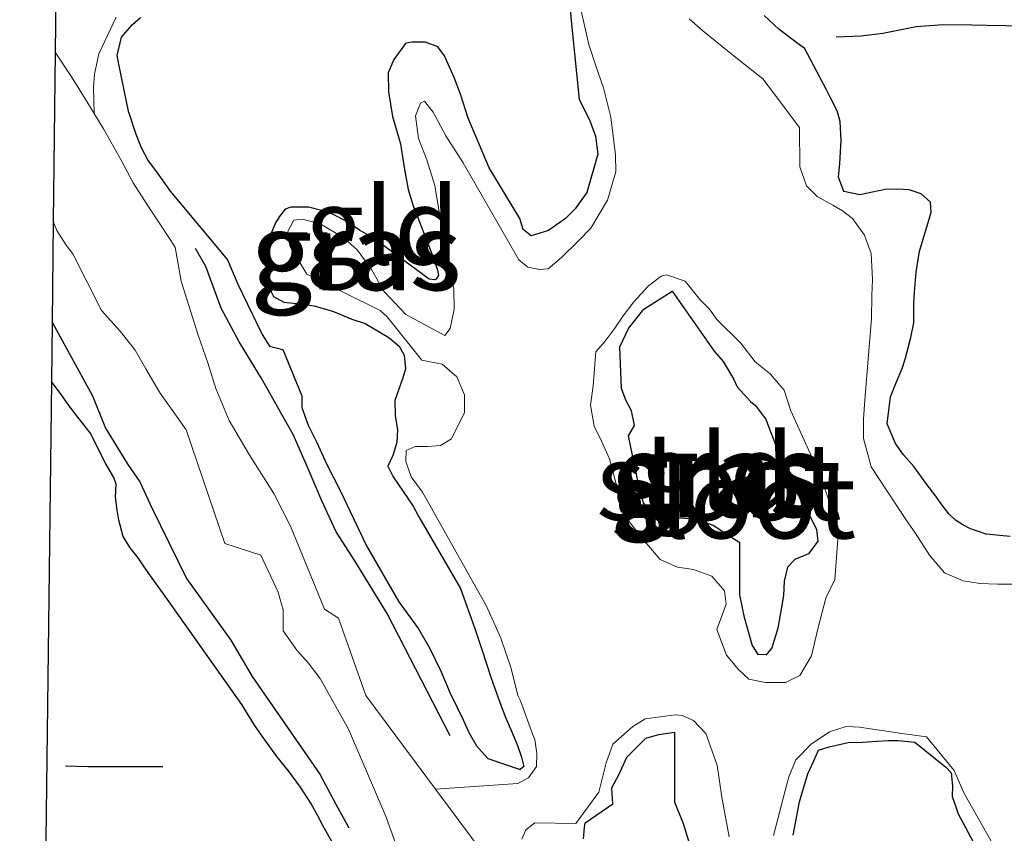
# Model space of a CAD drawing. Units: metres. Extents: x 50000 to 60009, y 387498 to 393753.
# Drawn here: x 58791 to 58823, y 389311 to 389337 of the extents above; entities that cross this region are included whole.
import ezdxf
from ezdxf.enums import TextEntityAlignment as Align

# ---------------------------------------------------------------- set-up
doc = ezdxf.new("R2010")
doc.units = ezdxf.units.M
for name, color, linetype, lineweight in [('B-ME-GW-INSTEEKWATERGANG-L-B1', 10, 'Continuous', 25), ('B-ME-IE-GRASLAND-GV-B6', 93, 'Continuous', 18), ('B-ME-IE-GRONDWERKLIJN-GROND_INGERICHT-GV-B6', 253, 'Continuous', 18), ('B-ME-KG-KADASTRAAL-OPNAMEDTMGRENS-L-B1', 10, 'Continuous', 25), ('B-ME-OG-BREUK-L-B1', 10, 'Continuous', 25), ('B-ME-OG-WATER-GV-B6', 153, 'Continuous', 18)]:
    doc.layers.add(name, color=color, linetype=linetype, lineweight=lineweight)
doc.styles.add('NLCS-ISO', font='NLCS-ISO.TTF')

msp = doc.modelspace()

# ---------------------------------------------------------------- linework, layer by layer
at = {"layer": 'B-ME-GW-INSTEEKWATERGANG-L-B1'}
for points in [[(58809.332, 389337.999, -1.07), (58809.413, 389337.056, -1.066), (58809.674, 389334.482, -0.941), (58810.009, 389333.821, -0.952), (58810.205, 389333.291, -0.952), (58810.28, 389332.708, -0.964), (58809.928, 389331.459, -0.976), (58809.55, 389330.928, -0.972), (58809.23, 389330.616, -0.972), (58808.682, 389330.228, -0.972), (58808.117, 389330.055, -0.972), (58807.854, 389330.262, -0.976), (58807.745, 389330.611, -0.972), (58806.75, 389332.265, -0.972), (58806.067, 389333.875, -0.96), (58805.82, 389334.656, -0.96), (58805.615, 389335.198, -0.952), (58805.388, 389335.709, -0.925), (58805.3, 389335.901, -0.933), (58805.077, 389336.193, -0.956), (58804.677, 389336.347, -0.976), (58804.247, 389336.348, -0.991), (58804.102, 389336.331, -1.003), (58804.028, 389336.304, -1.015), (58803.654, 389335.789, -1.015), (58803.469, 389335.354, -1.015), (58803.476, 389334.733, -1.015), (58803.607, 389333.934, -1.015), (58803.865, 389333.048, -1.015), (58803.984, 389332.276, -0.976), (58804.112, 389331.556, -0.96), (58804.273, 389331.062, -0.929), (58804.909, 389329.409, -0.89), (58805.067, 389328.938, -0.909), (58805.104, 389328.769, -0.909), (58805.028, 389328.649, -0.913), (58804.981, 389328.626, -0.913), (58804.797, 389328.64, -0.913), (58802.99, 389329.972, -0.921), (58802.536, 389330.24, -0.96), (58802.141, 389330.511, -0.987), (58801.636, 389330.763, -0.991), (58801.341, 389330.861, -0.995), (58800.873, 389330.98, -1.003), (58800.549, 389330.988, -1.007), (58800.299, 389330.987, -1.019), (58800.118, 389330.915, -1.019), (58799.952, 389330.71, -1.019), (58799.8, 389330.47, -1.015), (58799.651, 389330.105, -1.007), (58799.557, 389329.801, -1.003), (58799.481, 389329.349, -0.976), (58799.492, 389328.997, -0.956), (58799.551, 389328.66, -0.941), (58799.658, 389328.233, -0.964), (58799.742, 389328.076, -0.991), (58800.08, 389327.892, -1.007)], [(58795.036, 389334.047, -0.956), (58794.708, 389335.63, -0.909), (58794.661, 389335.919, -0.902), (58794.802, 389336.507, -0.874), (58795.151, 389336.921, -0.866), (58795.415, 389337.152, -0.878)], [(58823.687, 389320.285, -0.737), (58822.915, 389320.361, -0.745), (58822.6, 389320.463, -0.757), (58822.397, 389320.532, -0.769), (58822.153, 389320.656, -0.777), (58821.916, 389320.808, -0.777), (58821.696, 389321.018, -0.777), (58821.477, 389321.294, -0.777), (58821.243, 389321.633, -0.777), (58820.982, 389321.972, -0.773), (58820.563, 389322.556, -0.765), (58820.224, 389322.939, -0.78), (58819.959, 389323.298, -0.804), (58819.69, 389323.942, -0.812), (58819.799, 389324.816, -0.819), (58819.989, 389325.302, -0.835), (58820.174, 389325.737, -0.847), (58820.276, 389326.048, -0.847), (58820.456, 389326.745, -0.859), (58820.556, 389327.221, -0.866), (58820.56, 389327.854, -0.878), (58820.585, 389328.221, -0.882), (58820.632, 389328.877, -0.894), (58820.746, 389329.551, -0.898), (58821.118, 389330.816, -0.909), (58821.098, 389331.152, -0.929), (58820.801, 389331.418, -0.944), (58820.408, 389331.552, -0.96), (58820.018, 389331.565, -0.956), (58819.631, 389331.558, -0.968), (58819.219, 389331.473, -0.991), (58818.804, 389331.385, -0.991), (58818.278, 389331.497, -0.984), (58818.108, 389331.956, -0.976), (58818.153, 389332.405, -0.96), (58818.198, 389333.151, -0.937), (58818.158, 389333.764, -0.917), (58818.065, 389334.113, -0.894), (58817.852, 389334.538, -0.87), (58817.714, 389334.794, -0.862), (58817.001, 389336.147, -0.87), (58816.885, 389336.23, -0.882), (58816.184, 389336.763, -0.933), (58815.694, 389337.211, -0.933)], [(58795.036, 389334.047, -0.956), (58795.262, 389333.353, -0.96), (58795.432, 389332.928, -0.952), (58795.669, 389332.488, -0.929), (58795.93, 389332.129, -0.909), (58796.383, 389331.506, -0.917), (58798.242, 389329.271, -0.941), (58798.575, 389328.481, -0.956), (58799.375, 389326.842, -0.999), (58799.612, 389326.464, -1.019), (58800.045, 389326.357, -1.038), (58800.659, 389324.848, -0.999), (58800.665, 389324.473, -0.972), (58800.869, 389323.9, -0.956), (58801.147, 389323.334, -0.948), (58801.478, 389322.619, -0.933), (58801.916, 389321.754, -0.929)], [(58815.559, 389324.328, -0.951), (58815.745, 389324.094, -0.951), (58815.833, 389323.851, -0.936), (58816.211, 389322.881, -0.924), (58817.396, 389320.506, -0.944), (58817.442, 389320.13, -0.955), (58817.128, 389319.716, -0.971), (58816.688, 389319.535, -0.975), (58816.447, 389319.28, -0.983), (58816.347, 389318.824, -0.99), (58816.318, 389318.359, -0.99), (58816.242, 389317.923, -0.979), (58816.132, 389317.299, -0.971), (58815.941, 389316.664, -0.979), (58815.758, 389316.436, -0.994), (58815.5, 389316.447, -0.998), (58815.305, 389316.759, -0.998), (58815.054, 389317.649, -0.998), (58814.904, 389318.389, -0.998), (58814.899, 389318.909, -0.998), (58814.898, 389320.069, -0.998), (58814.58, 389320.284, -0.971), (58814.03, 389320.635, -0.947), (58813.509, 389320.841, -0.932), (58812.908, 389320.876, -0.912), (58812.122, 389321.159, -0.94), (58811.9, 389321.221, -0.94), (58811.773, 389321.375, -0.936), (58811.642, 389321.845, -0.94), (58811.358, 389323.185, -0.951), (58811.285, 389323.553, -0.963), (58811.481, 389323.887, -0.979), (58811.377, 389324.365, -0.99), (58811.198, 389324.707, -1.014), (58811.051, 389325.092, -1.022), (58811.001, 389326.44, -1.037), (58811.282, 389327.038, -1.037), (58811.775, 389327.669, -1.037), (58812.701, 389328.259, -1.037), (58814.067, 389326.3, -1.01), (58814.359, 389325.964, -1.006), (58814.692, 389325.401, -1.006), (58814.818, 389325.145, -0.979), (58815.245, 389324.663, -0.971), (58815.419, 389324.524, -0.955), (58815.559, 389324.328, -0.951)], [(58800.08, 389327.892, -1.007), (58800.607, 389327.838, -1.042), (58801.059, 389327.782, -1.05), (58801.694, 389327.59, -1.05), (58802.288, 389327.344, -1.046), (58802.724, 389327.198, -1.027), (58803.488, 389326.743, -1.03), (58803.82, 389326.469, -1.038), (58803.992, 389326.17, -1.054), (58804.03, 389325.732, -1.05), (58803.944, 389325.432, -1.05), (58803.685, 389324.697, -1.054), (58803.69, 389324.2, -1.054), (58803.77, 389323.754, -1.066), (58803.753, 389323.336, -1.07), (58803.615, 389322.912, -1.07), (58803.454, 389322.57, -1.066), (58803.63, 389322.224, -0.956), (58804.278, 389321.267, -0.948), (58804.469, 389320.92, -0.944), (58805.814, 389318.594, -0.933), (58806.286, 389317.295, -0.933), (58806.516, 389316.612, -0.929), (58806.82, 389315.671, -0.929), (58807.084, 389314.913, -0.929), (58807.296, 389314.375, -0.921), (58807.478, 389313.955, -0.917), (58807.672, 389313.483, -0.913), (58807.8, 389313.107, -0.902), (58807.878, 389312.805, -0.898), (58807.756, 389312.705, -0.905)], [(58798.706, 389314.817, -0.972), (58796.162, 389318.416, -1.011), (58795.904, 389318.775, -1.015), (58795.559, 389319.264, -1.03), (58795.337, 389319.583, -1.034), (58795.079, 389319.915, -1.05), (58794.849, 389320.281, -1.054), (58794.707, 389320.81, -1.042), (58794.657, 389321.139, -1.023), (58794.604, 389321.558, -0.921), (58794.625, 389321.983, -0.913), (58794.553, 389322.199, -0.898), (58794.293, 389322.644, -0.898), (58793.775, 389323.647, -0.894), (58793.544, 389323.951, -0.917), (58793.26, 389324.314, -0.937), (58793.037, 389324.606, -0.952), (58792.837, 389324.893, -0.98), (58792.517, 389325.323, -1.027)], [(58801.916, 389321.754, -0.929), (58802.765, 389319.977, -0.941), (58803.812, 389318.159, -0.905), (58804.454, 389317.279, -0.913), (58804.824, 389316.638, -0.937), (58805.186, 389315.883, -0.933), (58805.478, 389315.184, -0.937), (58805.707, 389314.72, -0.921), (58805.901, 389314.319, -0.944), (58806.087, 389313.914, -0.941), (58806.335, 389313.481, -0.941), (58806.705, 389313.066, -0.944), (58807.756, 389312.705, -0.905)], [(58801.646, 389310.348, -0.905), (58801.344, 389310.888, -0.894), (58801.18, 389311.198, -0.909), (58800.955, 389311.611, -0.913), (58800.614, 389312.128, -0.898), (58800.226, 389312.664, -0.898), (58799.849, 389313.13, -0.902), (58799.408, 389313.745, -0.921), (58799.124, 389314.151, -0.952), (58798.706, 389314.817, -0.972)], [(58809.813, 389310.456, -0.999), (58809.853, 389310.826, -1.007), (58809.867, 389310.971, -1.003), (58810.769, 389311.588, -1.027), (58810.741, 389312.112, -1.05), (58810.989, 389312.578, -1.054), (58811.074, 389312.776, -1.058), (58811.226, 389313.106, -1.062), (58811.844, 389313.723, -1.066), (58812.271, 389313.843, -1.07), (58812.772, 389313.926, -1.073), (58812.774, 389311.641, -1.058), (58813.047, 389310.981, -1.054), (58813.291, 389310.216, -1.054)], [(58816.633, 389310.576, -1.042), (58816.838, 389311.656, -1.054), (58816.969, 389312.099, -1.062), (58817.111, 389312.566, -1.062), (58817.304, 389312.994, -1.066), (58817.453, 389313.336, -1.066), (58817.802, 389313.444, -1.07), (58818.421, 389313.581, -1.07), (58818.894, 389313.591, -1.07), (58819.367, 389313.632, -1.066), (58819.727, 389313.65, -1.058), (58820.044, 389313.65, -1.046), (58820.59, 389313.596, -1.023), (58821.603, 389312.779, -1.011), (58821.773, 389312.601, -1.003), (58821.81, 389312.174, -0.991), (58821.806, 389311.835, -0.991), (58821.93, 389311.458, -0.991), (58821.998, 389311.266, -0.991), (58823.216, 389309.004, -0.976)]]:
    msp.add_polyline3d(points, dxfattribs=at)
at = {"layer": 'B-ME-IE-GRASLAND-GV-B6'}
for points in [[(58809.446, 389338.662, -1.205), (58809.986, 389336.272, -1.19), (58810.219, 389335.581, -1.174), (58810.472, 389334.863, -1.166), (58810.706, 389333.914, -1.158), (58810.854, 389332.682, -1.151), (58810.867, 389332.131, -1.158), (58810.593, 389331.216, -1.158), (58810.058, 389330.297, -1.158), (58809.631, 389329.869, -1.151), (58809.108, 389329.344, -1.147), (58808.674, 389328.982, -1.143), (58808.388, 389328.959, -1.147), (58808.01, 389329.034, -1.147), (58807.712, 389329.268, -1.147), (58805.908, 389332.421, -1.162), (58805.341, 389333.307, -1.158), (58804.925, 389334.074, -1.151), (58804.645, 389334.429, -1.143), (58804.515, 389334.364, -1.139), (58804.361, 389333.952, -1.139), (58804.453, 389333.213, -1.139), (58804.722, 389332.522, -1.143), (58804.985, 389331.686, -1.139), (58805.177, 389330.508, -1.143), (58805.434, 389329.227, -1.147), (58805.606, 389328.314, -1.147), (58805.614, 389327.669, -1.147), (58805.488, 389327.038, -1.147), (58805.314, 389326.818, -1.147), (58804.89, 389327.038, -1.147), (58804.041, 389327.498, -1.135), (58803.327, 389328.253, -1.143), (58802.93, 389328.958, -1.155), (58802.465, 389329.589, -1.158), (58802.029, 389329.985, -1.162), (58801.253, 389330.444, -1.158), (58800.673, 389330.596, -1.158), (58800.403, 389330.564, -1.158), (58800.183, 389330.145, -1.158), (58800.283, 389329.702, -1.158), (58800.826, 389328.809, -1.158), (58803.21, 389327.622, -1.158), (58803.434, 389327.42, -1.158), (58804.565, 389326.01, -1.158), (58805.223, 389325.877, -1.158), (58805.695, 389325.469, -1.158), (58805.953, 389324.887, -1.158), (58805.946, 389324.309, -1.158), (58805.525, 389323.455, -1.158), (58805.174, 389323.233, -1.158), (58804.748, 389323.207, -1.158), (58804.349, 389323.204, -1.158), (58804.055, 389323.071, -1.158), (58804.039, 389322.723, -1.158), (58804.216, 389322.221, -1.158), (58804.581, 389321.72, -1.158), (58806.659, 389318.021, -1.158), (58807.126, 389316.972, -1.17), (58807.461, 389315.987, -1.174), (58807.685, 389315.117, -1.178), (58807.772, 389314.936, -1.201), (58808.176, 389313.833, -1.24), (58808.233, 389313.684, -1.252), (58808.305, 389313.226, -1.268), (58808.292, 389312.8, -1.272), (58808.033, 389312.432, -1.272), (58807.68, 389312.253, -1.272), (58805.004, 389312.07, -1.283)], [(58795.036, 389334.047, -0.956), (58795.262, 389333.353, -0.96), (58795.432, 389332.928, -0.952), (58795.669, 389332.488, -0.929), (58795.93, 389332.129, -0.909), (58796.383, 389331.506, -0.917), (58798.242, 389329.271, -0.941), (58798.575, 389328.481, -0.956), (58799.375, 389326.842, -0.999), (58799.612, 389326.464, -1.019), (58800.045, 389326.357, -1.038), (58800.659, 389324.848, -0.999), (58800.665, 389324.473, -0.972), (58800.869, 389323.9, -0.956), (58801.147, 389323.334, -0.948), (58801.478, 389322.619, -0.933), (58801.916, 389321.754, -0.929), (58802.765, 389319.977, -0.941), (58803.812, 389318.159, -0.905), (58804.454, 389317.279, -0.913), (58804.824, 389316.638, -0.937), (58805.186, 389315.883, -0.933), (58805.478, 389315.184, -0.937), (58805.707, 389314.72, -0.921), (58805.901, 389314.319, -0.944), (58806.087, 389313.914, -0.941), (58806.335, 389313.481, -0.941), (58806.705, 389313.066, -0.944), (58807.756, 389312.705, -0.905), (58807.878, 389312.805, -0.898), (58807.8, 389313.107, -0.902), (58807.672, 389313.483, -0.913), (58807.478, 389313.955, -0.917), (58807.296, 389314.375, -0.921), (58807.084, 389314.913, -0.929), (58806.82, 389315.671, -0.929), (58806.516, 389316.612, -0.929), (58806.286, 389317.295, -0.933), (58805.814, 389318.594, -0.933), (58804.469, 389320.92, -0.944), (58804.278, 389321.267, -0.948), (58803.63, 389322.224, -0.956), (58803.454, 389322.57, -1.066), (58803.615, 389322.912, -1.07), (58803.753, 389323.336, -1.07), (58803.77, 389323.754, -1.066), (58803.69, 389324.2, -1.054), (58803.685, 389324.697, -1.054), (58803.944, 389325.432, -1.05), (58804.03, 389325.732, -1.05), (58803.992, 389326.17, -1.054), (58803.82, 389326.469, -1.038), (58803.488, 389326.743, -1.03), (58802.724, 389327.198, -1.027), (58802.288, 389327.344, -1.046), (58801.694, 389327.59, -1.05), (58801.059, 389327.782, -1.05), (58800.607, 389327.838, -1.042), (58800.08, 389327.892, -1.007), (58799.742, 389328.076, -0.991), (58799.658, 389328.233, -0.964), (58799.551, 389328.66, -0.941), (58799.492, 389328.997, -0.956), (58799.481, 389329.349, -0.976), (58799.557, 389329.801, -1.003), (58799.651, 389330.105, -1.007), (58799.8, 389330.47, -1.015), (58799.952, 389330.71, -1.019), (58800.118, 389330.915, -1.019), (58800.299, 389330.987, -1.019), (58800.549, 389330.988, -1.007), (58800.873, 389330.98, -1.003), (58801.341, 389330.861, -0.995), (58801.636, 389330.763, -0.991), (58802.141, 389330.511, -0.987), (58802.536, 389330.24, -0.96), (58802.99, 389329.972, -0.921), (58804.797, 389328.64, -0.913), (58804.981, 389328.626, -0.913), (58805.028, 389328.649, -0.913), (58805.104, 389328.769, -0.909), (58805.067, 389328.938, -0.909), (58804.909, 389329.409, -0.89), (58804.273, 389331.062, -0.929), (58804.112, 389331.556, -0.96), (58803.984, 389332.276, -0.976), (58803.865, 389333.048, -1.015), (58803.607, 389333.934, -1.015), (58803.476, 389334.733, -1.015), (58803.469, 389335.354, -1.015), (58803.654, 389335.789, -1.015), (58804.028, 389336.304, -1.015), (58804.102, 389336.331, -1.003), (58804.247, 389336.348, -0.991), (58804.677, 389336.347, -0.976), (58805.077, 389336.193, -0.956), (58805.3, 389335.901, -0.933), (58805.388, 389335.709, -0.925), (58805.615, 389335.198, -0.952), (58805.82, 389334.656, -0.96), (58806.067, 389333.875, -0.96), (58806.75, 389332.265, -0.972), (58807.745, 389330.611, -0.972), (58807.854, 389330.262, -0.976), (58808.117, 389330.055, -0.972), (58808.682, 389330.228, -0.972), (58809.23, 389330.616, -0.972), (58809.55, 389330.928, -0.972), (58809.928, 389331.459, -0.976), (58810.28, 389332.708, -0.964), (58810.205, 389333.291, -0.952), (58810.009, 389333.821, -0.952), (58809.674, 389334.482, -0.941), (58809.413, 389337.056, -1.066), (58809.332, 389337.999, -1.07)], [(58805.004, 389312.07, -1.283), (58802.738, 389315.113, -1.283), (58801.852, 389317.621, -1.283), (58801.395, 389317.916, -1.283), (58800.288, 389320.611, -1.283), (58799.755, 389321.676, -1.283), (58798.943, 389322.945, -1.283), (58798.3, 389324.055, -1.283), (58797.864, 389325.088, -1.283), (58797.605, 389325.927, -1.283), (58797.296, 389326.795, -1.283), (58796.736, 389328.579, -1.283), (58796.547, 389329.684, -1.283), (58796.083, 389330.373, -1.283), (58795.647, 389331.051, -1.283), (58795.175, 389331.776, -1.283), (58794.79, 389332.507, -1.283), (58794.213, 389333.53, -1.283), (58793.903, 389334.034, -1.283), (58793.886, 389334.871, -1.315), (58793.915, 389335.304, -1.315), (58794.06, 389335.963, -1.315), (58794.626, 389337.163, -1.319)], [(58795.415, 389337.152, -0.878), (58795.151, 389336.921, -0.866), (58794.802, 389336.507, -0.874), (58794.661, 389335.919, -0.902), (58794.708, 389335.63, -0.909), (58795.036, 389334.047, -0.956)], [(58823.859, 389318.728, -1.006), (58823.277, 389318.728, -1.014), (58822.699, 389318.755, -1.037), (58822.165, 389318.84, -1.061), (58821.551, 389319.098, -1.069), (58821.07, 389319.674, -1.096), (58820.606, 389320.399, -1.108), (58820.295, 389320.837, -1.119), (58819.172, 389322.547, -1.123), (58818.922, 389323.464, -1.123), (58818.922, 389324.097, -1.127), (58818.97, 389324.725, -1.127), (58819.141, 389326.845, -1.076), (58819.179, 389327.352, -1.072), (58819.188, 389328.114, -1.076), (58819.219, 389328.637, -1.088), (58819.171, 389329.478, -1.092), (58818.955, 389330.07, -1.096), (58818.568, 389330.615, -1.096), (58818.235, 389330.861, -1.092), (58817.921, 389331.045, -1.092), (58817.417, 389331.332, -1.092), (58817.073, 389331.673, -1.096), (58816.847, 389332.297, -1.096), (58816.843, 389333.575, -1.096), (58815.821, 389334.932, -1.096), (58815.652, 389335.153, -1.119), (58814.558, 389336.022, -1.115), (58813.699, 389336.721, -1.119), (58813.255, 389337.101, -1.135)], [(58815.694, 389337.211, -0.933), (58816.184, 389336.763, -0.933), (58816.885, 389336.23, -0.882), (58817.001, 389336.147, -0.87), (58817.714, 389334.794, -0.862), (58817.852, 389334.538, -0.87), (58818.065, 389334.113, -0.894), (58818.158, 389333.764, -0.917), (58818.198, 389333.151, -0.937), (58818.153, 389332.405, -0.96), (58818.108, 389331.956, -0.976), (58818.278, 389331.497, -0.984), (58818.804, 389331.385, -0.991), (58819.219, 389331.473, -0.991), (58819.631, 389331.558, -0.968), (58820.018, 389331.565, -0.956), (58820.408, 389331.552, -0.96), (58820.801, 389331.418, -0.944), (58821.098, 389331.152, -0.929), (58821.118, 389330.816, -0.909), (58820.746, 389329.551, -0.898), (58820.632, 389328.877, -0.894), (58820.585, 389328.221, -0.882), (58820.56, 389327.854, -0.878), (58820.556, 389327.221, -0.866), (58820.456, 389326.745, -0.859), (58820.276, 389326.048, -0.847), (58820.174, 389325.737, -0.847), (58819.989, 389325.302, -0.835), (58819.799, 389324.816, -0.819), (58819.69, 389323.942, -0.812), (58819.959, 389323.298, -0.804), (58820.224, 389322.939, -0.78), (58820.563, 389322.556, -0.765), (58820.982, 389321.972, -0.773), (58821.243, 389321.633, -0.777), (58821.477, 389321.294, -0.777), (58821.696, 389321.018, -0.777), (58821.916, 389320.808, -0.777), (58822.153, 389320.656, -0.777), (58822.397, 389320.532, -0.769), (58822.6, 389320.463, -0.757), (58822.915, 389320.361, -0.745), (58823.687, 389320.285, -0.737)], [(58801.646, 389310.348, -0.905), (58801.344, 389310.888, -0.894), (58801.18, 389311.198, -0.909), (58800.955, 389311.611, -0.913), (58800.614, 389312.128, -0.898), (58800.226, 389312.664, -0.898), (58799.849, 389313.13, -0.902), (58799.408, 389313.745, -0.921), (58799.124, 389314.151, -0.952), (58798.706, 389314.817, -0.972), (58796.162, 389318.416, -1.011), (58795.904, 389318.775, -1.015), (58795.559, 389319.264, -1.03), (58795.337, 389319.583, -1.034), (58795.079, 389319.915, -1.05), (58794.849, 389320.281, -1.054), (58794.707, 389320.81, -1.042), (58794.657, 389321.139, -1.023), (58794.604, 389321.558, -0.921), (58794.625, 389321.983, -0.913), (58794.553, 389322.199, -0.898), (58794.293, 389322.644, -0.898), (58793.775, 389323.647, -0.894), (58793.544, 389323.951, -0.917), (58793.26, 389324.314, -0.937), (58793.037, 389324.606, -0.952), (58792.837, 389324.893, -0.98), (58792.517, 389325.323, -1.027), (58792.54, 389327.25, -1.264), (58792.579, 389330.518, -1.28), (58792.694, 389330.221, -1.28), (58793.001, 389329.744, -1.28), (58793.212, 389329.468, -1.28), (58794.142, 389327.628, -1.28), (58794.754, 389326.952, -1.28), (58795.239, 389326.336, -1.28), (58795.587, 389325.734, -1.28), (58796.034, 389324.974, -1.28), (58796.898, 389323.744, -1.28), (58798.152, 389320.052, -1.28), (58799.323, 389319.677, -1.28), (58799.894, 389318.475, -1.28), (58800.058, 389317.886, -1.28), (58800.054, 389317.214, -1.28), (58800.495, 389316.588, -1.28), (58800.865, 389316.173, -1.28), (58801.253, 389315.664, -1.28), (58802.174, 389314.023, -1.28), (58803.281, 389311.438, -1.28), (58803.407, 389311.163, -1.28), (58803.803, 389310.044, -1.28)], [(58813.127, 389328.582, -1.19), (58813.607, 389327.97, -1.19), (58813.917, 389327.669, -1.19), (58814.156, 389327.334, -1.19), (58814.935, 389326.559, -1.195), (58815.395, 389325.962, -1.186), (58815.89, 389325.562, -1.174), (58816.34, 389325.032, -1.174), (58816.558, 389324.369, -1.162), (58817.524, 389322.243, -1.139), (58817.836, 389321.333, -1.131), (58818.101, 389320.329, -1.131), (58817.989, 389318.881, -1.112), (58817.7, 389318.271, -1.084), (58817.433, 389317.278, -1.076), (58817.234, 389316.402, -1.08), (58816.851, 389315.758, -1.096), (58816.387, 389315.534, -1.108), (58815.739, 389315.534, -1.123), (58815.197, 389315.639, -1.19), (58814.853, 389315.956, -1.19), (58814.464, 389316.422, -1.186), (58814.155, 389317.258, -1.139), (58814.458, 389318.086, -1.115), (58814.401, 389318.516, -1.115), (58813.985, 389318.995, -1.104), (58813.39, 389319.205, -1.112), (58812.876, 389319.282, -1.123), (58812.308, 389319.528, -1.123), (58811.692, 389320.262, -1.127), (58811.339, 389320.724, -1.143), (58811.124, 389321.051, -1.162), (58810.927, 389321.827, -1.162), (58810.658, 389322.807, -1.162), (58810.408, 389323.377, -1.166), (58810.164, 389323.861, -1.174), (58810.047, 389324.546, -1.174), (58810.134, 389325.182, -1.174), (58810.222, 389326.286, -1.17), (58810.507, 389326.615, -1.17), (58810.837, 389327.048, -1.174), (58811.108, 389327.455, -1.174), (58811.454, 389327.911, -1.178), (58811.925, 389328.417, -1.19), (58812.34, 389328.744, -1.19), (58812.52, 389328.781, -1.19), (58813.127, 389328.582, -1.19)], [(58815.5, 389316.447, -0.998), (58815.758, 389316.436, -0.994), (58815.941, 389316.664, -0.979), (58816.132, 389317.299, -0.971), (58816.242, 389317.923, -0.979), (58816.318, 389318.359, -0.99), (58816.347, 389318.824, -0.99), (58816.447, 389319.28, -0.983), (58816.688, 389319.535, -0.975), (58817.128, 389319.716, -0.971), (58817.442, 389320.13, -0.955), (58817.396, 389320.506, -0.944), (58816.211, 389322.881, -0.924), (58815.833, 389323.851, -0.936), (58815.745, 389324.094, -0.951), (58815.559, 389324.328, -0.951), (58815.419, 389324.524, -0.955), (58815.245, 389324.663, -0.971), (58814.818, 389325.145, -0.979), (58814.692, 389325.401, -1.006), (58814.359, 389325.964, -1.006), (58814.067, 389326.3, -1.01), (58812.701, 389328.259, -1.037), (58811.775, 389327.669, -1.037), (58811.282, 389327.038, -1.037), (58811.001, 389326.44, -1.037), (58811.051, 389325.092, -1.022), (58811.198, 389324.707, -1.014), (58811.377, 389324.365, -0.99), (58811.481, 389323.887, -0.979), (58811.285, 389323.553, -0.963), (58811.358, 389323.185, -0.951), (58811.642, 389321.845, -0.94), (58811.773, 389321.375, -0.936), (58811.9, 389321.221, -0.94), (58812.122, 389321.159, -0.94), (58812.908, 389320.876, -0.912), (58813.509, 389320.841, -0.932), (58814.03, 389320.635, -0.947), (58814.58, 389320.284, -0.971), (58814.898, 389320.069, -0.998), (58814.899, 389318.909, -0.998), (58814.904, 389318.389, -0.998), (58815.054, 389317.649, -0.998), (58815.305, 389316.759, -0.998), (58815.5, 389316.447, -0.998)], [(58807.813, 389310.446, -1.221), (58807.946, 389310.749, -1.221), (58808.238, 389310.976, -1.225), (58809.573, 389310.951, -1.225), (58810.317, 389311.966, -1.225), (58810.556, 389312.924, -1.225), (58810.767, 389313.53, -1.225), (58811.423, 389314.104, -1.225), (58811.82, 389314.357, -1.225), (58812.803, 389314.481, -1.225), (58813.025, 389314.459, -1.221), (58813.394, 389314.302, -1.201), (58813.799, 389313.879, -1.194), (58814.165, 389312.846, -1.19), (58814.316, 389311.813, -1.174), (58814.553, 389310.521, -1.162)], [(58815.996, 389310.565, -1.166), (58816.185, 389311.309, -1.166), (58816.374, 389312.025, -1.166), (58816.497, 389312.465, -1.166), (58816.719, 389313.021, -1.166), (58817.217, 389313.526, -1.166), (58817.816, 389313.933, -1.166), (58818.362, 389314.102, -1.166), (58818.791, 389314.081, -1.162), (58820.164, 389313.88, -1.162), (58820.971, 389313.768, -1.162), (58821.864, 389312.674, -1.17), (58822.179, 389311.951, -1.182), (58823.119, 389310.302, -1.166)], [(58813.291, 389310.216, -1.054), (58813.047, 389310.981, -1.054), (58812.774, 389311.641, -1.058), (58812.772, 389313.926, -1.073), (58812.271, 389313.843, -1.07), (58811.844, 389313.723, -1.066), (58811.226, 389313.106, -1.062), (58811.074, 389312.776, -1.058), (58810.989, 389312.578, -1.054), (58810.741, 389312.112, -1.05), (58810.769, 389311.588, -1.027), (58809.867, 389310.971, -1.003), (58809.853, 389310.826, -1.007), (58809.813, 389310.456, -0.999)], [(58823.216, 389309.004, -0.976), (58821.998, 389311.266, -0.991), (58821.93, 389311.458, -0.991), (58821.806, 389311.835, -0.991), (58821.81, 389312.174, -0.991), (58821.773, 389312.601, -1.003), (58821.603, 389312.779, -1.011), (58820.59, 389313.596, -1.023), (58820.044, 389313.65, -1.046), (58819.727, 389313.65, -1.058), (58819.367, 389313.632, -1.066), (58818.894, 389313.591, -1.07), (58818.421, 389313.581, -1.07), (58817.802, 389313.444, -1.07), (58817.453, 389313.336, -1.066), (58817.304, 389312.994, -1.066), (58817.111, 389312.566, -1.062), (58816.969, 389312.099, -1.062), (58816.838, 389311.656, -1.054), (58816.633, 389310.576, -1.042)]]:
    msp.add_polyline3d(points, dxfattribs=at)
at = {"layer": 'B-ME-IE-GRONDWERKLIJN-GROND_INGERICHT-GV-B6'}
for points in [[(58809.332, 389337.999, -1.07), (58809.413, 389337.056, -1.066), (58809.674, 389334.482, -0.941), (58810.009, 389333.821, -0.952), (58810.205, 389333.291, -0.952), (58810.28, 389332.708, -0.964), (58809.928, 389331.459, -0.976), (58809.55, 389330.928, -0.972), (58809.23, 389330.616, -0.972), (58808.682, 389330.228, -0.972), (58808.117, 389330.055, -0.972), (58807.854, 389330.262, -0.976), (58807.745, 389330.611, -0.972), (58806.75, 389332.265, -0.972), (58806.067, 389333.875, -0.96), (58805.82, 389334.656, -0.96), (58805.615, 389335.198, -0.952), (58805.388, 389335.709, -0.925), (58805.3, 389335.901, -0.933), (58805.077, 389336.193, -0.956), (58804.677, 389336.347, -0.976), (58804.247, 389336.348, -0.991), (58804.102, 389336.331, -1.003), (58804.028, 389336.304, -1.015), (58803.654, 389335.789, -1.015), (58803.469, 389335.354, -1.015), (58803.476, 389334.733, -1.015), (58803.607, 389333.934, -1.015), (58803.865, 389333.048, -1.015), (58803.984, 389332.276, -0.976), (58804.112, 389331.556, -0.96), (58804.273, 389331.062, -0.929), (58804.909, 389329.409, -0.89), (58805.067, 389328.938, -0.909), (58805.104, 389328.769, -0.909), (58805.028, 389328.649, -0.913), (58804.981, 389328.626, -0.913), (58804.797, 389328.64, -0.913), (58802.99, 389329.972, -0.921), (58802.536, 389330.24, -0.96), (58802.141, 389330.511, -0.987), (58801.636, 389330.763, -0.991), (58801.341, 389330.861, -0.995), (58800.873, 389330.98, -1.003), (58800.549, 389330.988, -1.007), (58800.299, 389330.987, -1.019), (58800.118, 389330.915, -1.019), (58799.952, 389330.71, -1.019), (58799.8, 389330.47, -1.015), (58799.651, 389330.105, -1.007), (58799.557, 389329.801, -1.003), (58799.481, 389329.349, -0.976), (58799.492, 389328.997, -0.956), (58799.551, 389328.66, -0.941), (58799.658, 389328.233, -0.964), (58799.742, 389328.076, -0.991), (58800.08, 389327.892, -1.007), (58800.607, 389327.838, -1.042), (58801.059, 389327.782, -1.05), (58801.694, 389327.59, -1.05), (58802.288, 389327.344, -1.046), (58802.724, 389327.198, -1.027), (58803.488, 389326.743, -1.03), (58803.82, 389326.469, -1.038), (58803.992, 389326.17, -1.054), (58804.03, 389325.732, -1.05), (58803.944, 389325.432, -1.05), (58803.685, 389324.697, -1.054), (58803.69, 389324.2, -1.054), (58803.77, 389323.754, -1.066), (58803.753, 389323.336, -1.07), (58803.615, 389322.912, -1.07), (58803.454, 389322.57, -1.066), (58803.63, 389322.224, -0.956), (58804.278, 389321.267, -0.948), (58804.469, 389320.92, -0.944), (58805.814, 389318.594, -0.933), (58806.286, 389317.295, -0.933), (58806.516, 389316.612, -0.929), (58806.82, 389315.671, -0.929), (58807.084, 389314.913, -0.929), (58807.296, 389314.375, -0.921), (58807.478, 389313.955, -0.917), (58807.672, 389313.483, -0.913), (58807.8, 389313.107, -0.902), (58807.878, 389312.805, -0.898), (58807.756, 389312.705, -0.905), (58806.705, 389313.066, -0.944), (58806.335, 389313.481, -0.941), (58806.087, 389313.914, -0.941), (58805.901, 389314.319, -0.944), (58805.707, 389314.72, -0.921), (58805.478, 389315.184, -0.937), (58805.186, 389315.883, -0.933), (58804.824, 389316.638, -0.937), (58804.454, 389317.279, -0.913), (58803.812, 389318.159, -0.905), (58802.765, 389319.977, -0.941), (58801.916, 389321.754, -0.929)], [(58801.916, 389321.754, -0.929), (58801.478, 389322.619, -0.933), (58801.147, 389323.334, -0.948), (58800.869, 389323.9, -0.956), (58800.665, 389324.473, -0.972), (58800.659, 389324.848, -0.999), (58800.045, 389326.357, -1.038), (58799.612, 389326.464, -1.019), (58799.375, 389326.842, -0.999), (58798.575, 389328.481, -0.956), (58798.242, 389329.271, -0.941), (58796.383, 389331.506, -0.917), (58795.93, 389332.129, -0.909), (58795.669, 389332.488, -0.929), (58795.432, 389332.928, -0.952), (58795.262, 389333.353, -0.96), (58795.036, 389334.047, -0.956), (58794.708, 389335.63, -0.909), (58794.661, 389335.919, -0.902), (58794.802, 389336.507, -0.874), (58795.151, 389336.921, -0.866), (58795.415, 389337.152, -0.878)], [(58823.687, 389320.285, -0.737), (58822.915, 389320.361, -0.745), (58822.6, 389320.463, -0.757), (58822.397, 389320.532, -0.769), (58822.153, 389320.656, -0.777), (58821.916, 389320.808, -0.777), (58821.696, 389321.018, -0.777), (58821.477, 389321.294, -0.777), (58821.243, 389321.633, -0.777), (58820.982, 389321.972, -0.773), (58820.563, 389322.556, -0.765), (58820.224, 389322.939, -0.78), (58819.959, 389323.298, -0.804), (58819.69, 389323.942, -0.812), (58819.799, 389324.816, -0.819), (58819.989, 389325.302, -0.835), (58820.174, 389325.737, -0.847), (58820.276, 389326.048, -0.847), (58820.456, 389326.745, -0.859), (58820.556, 389327.221, -0.866), (58820.56, 389327.854, -0.878), (58820.585, 389328.221, -0.882), (58820.632, 389328.877, -0.894), (58820.746, 389329.551, -0.898), (58821.118, 389330.816, -0.909), (58821.098, 389331.152, -0.929), (58820.801, 389331.418, -0.944), (58820.408, 389331.552, -0.96), (58820.018, 389331.565, -0.956), (58819.631, 389331.558, -0.968), (58819.219, 389331.473, -0.991), (58818.804, 389331.385, -0.991), (58818.278, 389331.497, -0.984), (58818.108, 389331.956, -0.976), (58818.153, 389332.405, -0.96), (58818.198, 389333.151, -0.937), (58818.158, 389333.764, -0.917), (58818.065, 389334.113, -0.894), (58817.852, 389334.538, -0.87), (58817.714, 389334.794, -0.862), (58817.001, 389336.147, -0.87), (58816.885, 389336.23, -0.882), (58816.184, 389336.763, -0.933), (58815.694, 389337.211, -0.933)], [(58815.559, 389324.328, -0.951), (58815.745, 389324.094, -0.951), (58815.833, 389323.851, -0.936), (58816.211, 389322.881, -0.924), (58817.396, 389320.506, -0.944), (58817.442, 389320.13, -0.955), (58817.128, 389319.716, -0.971), (58816.688, 389319.535, -0.975), (58816.447, 389319.28, -0.983), (58816.347, 389318.824, -0.99), (58816.318, 389318.359, -0.99), (58816.242, 389317.923, -0.979), (58816.132, 389317.299, -0.971), (58815.941, 389316.664, -0.979), (58815.758, 389316.436, -0.994), (58815.5, 389316.447, -0.998), (58815.305, 389316.759, -0.998), (58815.054, 389317.649, -0.998), (58814.904, 389318.389, -0.998), (58814.899, 389318.909, -0.998), (58814.898, 389320.069, -0.998), (58814.58, 389320.284, -0.971), (58814.03, 389320.635, -0.947), (58813.509, 389320.841, -0.932), (58812.908, 389320.876, -0.912), (58812.122, 389321.159, -0.94), (58811.9, 389321.221, -0.94), (58811.773, 389321.375, -0.936), (58811.642, 389321.845, -0.94), (58811.358, 389323.185, -0.951), (58811.285, 389323.553, -0.963), (58811.481, 389323.887, -0.979), (58811.377, 389324.365, -0.99), (58811.198, 389324.707, -1.014), (58811.051, 389325.092, -1.022), (58811.001, 389326.44, -1.037), (58811.282, 389327.038, -1.037), (58811.775, 389327.669, -1.037), (58812.701, 389328.259, -1.037), (58814.067, 389326.3, -1.01), (58814.359, 389325.964, -1.006), (58814.692, 389325.401, -1.006), (58814.818, 389325.145, -0.979), (58815.245, 389324.663, -0.971), (58815.419, 389324.524, -0.955), (58815.559, 389324.328, -0.951)], [(58792.34, 389310.417, -0.807), (58792.517, 389325.323, -1.027), (58792.837, 389324.893, -0.98), (58793.037, 389324.606, -0.952), (58793.26, 389324.314, -0.937), (58793.544, 389323.951, -0.917), (58793.775, 389323.647, -0.894), (58794.293, 389322.644, -0.898), (58794.553, 389322.199, -0.898), (58794.625, 389321.983, -0.913), (58794.604, 389321.558, -0.921), (58794.657, 389321.139, -1.023), (58794.707, 389320.81, -1.042), (58794.849, 389320.281, -1.054), (58795.079, 389319.915, -1.05), (58795.337, 389319.583, -1.034), (58795.559, 389319.264, -1.03), (58795.904, 389318.775, -1.015), (58796.162, 389318.416, -1.011), (58798.706, 389314.817, -0.972), (58799.124, 389314.151, -0.952), (58799.408, 389313.745, -0.921), (58799.849, 389313.13, -0.902), (58800.226, 389312.664, -0.898), (58800.614, 389312.128, -0.898), (58800.955, 389311.611, -0.913), (58801.18, 389311.198, -0.909), (58801.344, 389310.888, -0.894), (58801.646, 389310.348, -0.905)], [(58809.813, 389310.456, -0.999), (58809.853, 389310.826, -1.007), (58809.867, 389310.971, -1.003), (58810.769, 389311.588, -1.027), (58810.741, 389312.112, -1.05), (58810.989, 389312.578, -1.054), (58811.074, 389312.776, -1.058), (58811.226, 389313.106, -1.062), (58811.844, 389313.723, -1.066), (58812.271, 389313.843, -1.07), (58812.772, 389313.926, -1.073), (58812.774, 389311.641, -1.058), (58813.047, 389310.981, -1.054), (58813.291, 389310.216, -1.054)], [(58816.633, 389310.576, -1.042), (58816.838, 389311.656, -1.054), (58816.969, 389312.099, -1.062), (58817.111, 389312.566, -1.062), (58817.304, 389312.994, -1.066), (58817.453, 389313.336, -1.066), (58817.802, 389313.444, -1.07), (58818.421, 389313.581, -1.07), (58818.894, 389313.591, -1.07), (58819.367, 389313.632, -1.066), (58819.727, 389313.65, -1.058), (58820.044, 389313.65, -1.046), (58820.59, 389313.596, -1.023), (58821.603, 389312.779, -1.011), (58821.773, 389312.601, -1.003), (58821.81, 389312.174, -0.991), (58821.806, 389311.835, -0.991), (58821.93, 389311.458, -0.991), (58821.998, 389311.266, -0.991), (58823.216, 389309.004, -0.976)]]:
    msp.add_polyline3d(points, dxfattribs=at)
at = {"layer": 'B-ME-KG-KADASTRAAL-OPNAMEDTMGRENS-L-B1'}
msp.add_polyline3d([(58792.838, 389352.294, -1.112), (58792.79, 389348.255, -1.147), (58792.759, 389345.637, -0.978), (58792.722, 389342.507, -1.025), (58792.71, 389341.559, -1.35), (58792.644, 389336.024, -1.283), (58792.579, 389330.518, -1.28), (58792.54, 389327.25, -1.264), (58792.517, 389325.323, -1.027), (58792.34, 389310.417, -0.807), (58792.215, 389299.923, -0.734), (58792.176, 389296.694, -1.155), (58792.142, 389293.83, -1.155), (58792.121, 389292.036, -0.763), (58791.838, 389268.257, -0.859), (58791.779, 389263.3, -0.678), (58791.746, 389260.565, -0.886), (58791.729, 389259.097, -1.28), (58791.685, 389255.416, -1.283), (58791.672, 389254.327, -1.03), (58791.487, 389238.74, -0.941)], dxfattribs=at)
at = {"layer": 'B-ME-OG-BREUK-L-B1'}
for points in [[(58827.408, 389335.112, -0.912), (58826.368, 389335.665, -0.916), (58825.776, 389336.118, -0.924), (58825.3, 389336.475, -0.928), (58824.742, 389336.834, -0.924), (58824.309, 389336.859, -0.916), (58823.555, 389336.873, -0.901), (58822.938, 389336.888, -0.877), (58822.442, 389336.895, -0.873), (58821.523, 389336.906, -0.873), (58820.636, 389336.851, -0.897), (58819.555, 389336.634, -0.901), (58818.842, 389336.538, -0.924), (58818.033, 389336.509, -0.92)], [(58805.488, 389313.805, -1.233), (58803.44, 389317.777, -1.237), (58802.38, 389319.486, -1.237), (58801.778, 389320.431, -1.237), (58801.315, 389321.438, -1.24), (58800.878, 389322.459, -1.24), (58800.373, 389323.591, -1.24), (58800.014, 389324.248, -1.24), (58799.342, 389325.436, -1.24), (58798.618, 389326.602, -1.244), (58798.038, 389327.703, -1.244), (58797.536, 389329.061, -1.248), (58797.207, 389329.64, -1.248)], [(58792.54, 389327.25, -1.264), (58793.856, 389324.857, -1.268), (58794.277, 389323.801, -1.268), (58795.004, 389322.624, -1.26), (58795.392, 389322.06, -1.252), (58795.787, 389321.207, -1.248), (58796.91, 389318.919, -1.244), (58798.354, 389316.908, -1.237), (58799.046, 389315.731, -1.237), (58801.241, 389312.554, -1.221), (58801.767, 389311.578, -1.225), (58802.187, 389310.815, -1.225)], [(58796.145, 389312.791, -0.971), (58795.145, 389312.799, -0.975), (58794.312, 389312.794, -0.979), (58793.707, 389312.798, -0.975), (58792.976, 389312.815, -0.979)]]:
    msp.add_polyline3d(points, dxfattribs=at)
at = {"layer": 'B-ME-OG-WATER-GV-B6'}
for points in [[(58794.626, 389337.163, -1.319), (58794.06, 389335.963, -1.315), (58793.915, 389335.304, -1.315), (58793.886, 389334.871, -1.315), (58793.903, 389334.034, -1.283), (58793.405, 389334.842, -1.283), (58793.147, 389335.255, -1.283), (58792.644, 389336.024, -1.283), (58792.71, 389341.559, -1.35)], [(58807.31, 389308.972, -1.283), (58805.004, 389312.07, -1.283), (58807.68, 389312.253, -1.272), (58808.033, 389312.432, -1.272), (58808.292, 389312.8, -1.272), (58808.305, 389313.226, -1.268), (58808.233, 389313.684, -1.252), (58808.176, 389313.833, -1.24), (58807.772, 389314.936, -1.201), (58807.685, 389315.117, -1.178), (58807.461, 389315.987, -1.174), (58807.126, 389316.972, -1.17), (58806.659, 389318.021, -1.158), (58804.581, 389321.72, -1.158), (58804.216, 389322.221, -1.158), (58804.039, 389322.723, -1.158), (58804.055, 389323.071, -1.158), (58804.349, 389323.204, -1.158), (58804.748, 389323.207, -1.158), (58805.174, 389323.233, -1.158), (58805.525, 389323.455, -1.158), (58805.946, 389324.309, -1.158), (58805.953, 389324.887, -1.158), (58805.695, 389325.469, -1.158), (58805.223, 389325.877, -1.158), (58804.565, 389326.01, -1.158), (58803.434, 389327.42, -1.158), (58803.21, 389327.622, -1.158), (58800.826, 389328.809, -1.158), (58800.283, 389329.702, -1.158), (58800.183, 389330.145, -1.158), (58800.403, 389330.564, -1.158), (58800.673, 389330.596, -1.158), (58801.253, 389330.444, -1.158), (58802.029, 389329.985, -1.162), (58802.465, 389329.589, -1.158), (58802.93, 389328.958, -1.155), (58803.327, 389328.253, -1.143), (58804.041, 389327.498, -1.135), (58804.89, 389327.038, -1.147), (58805.314, 389326.818, -1.147), (58805.488, 389327.038, -1.147), (58805.614, 389327.669, -1.147), (58805.606, 389328.314, -1.147), (58805.434, 389329.227, -1.147), (58805.177, 389330.508, -1.143), (58804.985, 389331.686, -1.139), (58804.722, 389332.522, -1.143), (58804.453, 389333.213, -1.139), (58804.361, 389333.952, -1.139), (58804.515, 389334.364, -1.139), (58804.645, 389334.429, -1.143), (58804.925, 389334.074, -1.151), (58805.341, 389333.307, -1.158), (58805.908, 389332.421, -1.162), (58807.712, 389329.268, -1.147), (58808.01, 389329.034, -1.147), (58808.388, 389328.959, -1.147), (58808.674, 389328.982, -1.143), (58809.108, 389329.344, -1.147), (58809.631, 389329.869, -1.151), (58810.058, 389330.297, -1.158), (58810.593, 389331.216, -1.158), (58810.867, 389332.131, -1.158), (58810.854, 389332.682, -1.151), (58810.706, 389333.914, -1.158), (58810.472, 389334.863, -1.166), (58810.219, 389335.581, -1.174), (58809.986, 389336.272, -1.19), (58809.446, 389338.662, -1.205)], [(58813.255, 389337.101, -1.135), (58813.699, 389336.721, -1.119), (58814.558, 389336.022, -1.115), (58815.652, 389335.153, -1.119), (58815.821, 389334.932, -1.096), (58816.843, 389333.575, -1.096), (58816.847, 389332.297, -1.096), (58817.073, 389331.673, -1.096), (58817.417, 389331.332, -1.092), (58817.921, 389331.045, -1.092), (58818.235, 389330.861, -1.092), (58818.568, 389330.615, -1.096), (58818.955, 389330.07, -1.096), (58819.171, 389329.478, -1.092), (58819.219, 389328.637, -1.088), (58819.188, 389328.114, -1.076), (58819.179, 389327.352, -1.072), (58819.141, 389326.845, -1.076), (58818.97, 389324.725, -1.127), (58818.922, 389324.097, -1.127), (58818.922, 389323.464, -1.123), (58819.172, 389322.547, -1.123), (58820.295, 389320.837, -1.119), (58820.606, 389320.399, -1.108), (58821.07, 389319.674, -1.096), (58821.551, 389319.098, -1.069), (58822.165, 389318.84, -1.061), (58822.699, 389318.755, -1.037), (58823.277, 389318.728, -1.014), (58823.859, 389318.728, -1.006)], [(58803.803, 389310.044, -1.28), (58803.407, 389311.163, -1.28), (58803.281, 389311.438, -1.28), (58802.174, 389314.023, -1.28), (58801.253, 389315.664, -1.28), (58800.865, 389316.173, -1.28), (58800.495, 389316.588, -1.28), (58800.054, 389317.214, -1.28), (58800.058, 389317.886, -1.28), (58799.894, 389318.475, -1.28), (58799.323, 389319.677, -1.28), (58798.152, 389320.052, -1.28), (58796.898, 389323.744, -1.28), (58796.034, 389324.974, -1.28), (58795.587, 389325.734, -1.28), (58795.239, 389326.336, -1.28), (58794.754, 389326.952, -1.28), (58794.142, 389327.628, -1.28), (58793.212, 389329.468, -1.28), (58793.001, 389329.744, -1.28), (58792.694, 389330.221, -1.28), (58792.579, 389330.518, -1.28), (58792.644, 389336.024, -1.283), (58793.147, 389335.255, -1.283), (58793.405, 389334.842, -1.283), (58793.903, 389334.034, -1.283), (58794.213, 389333.53, -1.283), (58794.79, 389332.507, -1.283), (58795.175, 389331.776, -1.283), (58795.647, 389331.051, -1.283), (58796.083, 389330.373, -1.283), (58796.547, 389329.684, -1.283), (58796.736, 389328.579, -1.283), (58797.296, 389326.795, -1.283), (58797.605, 389325.927, -1.283), (58797.864, 389325.088, -1.283), (58798.3, 389324.055, -1.283), (58798.943, 389322.945, -1.283), (58799.755, 389321.676, -1.283), (58800.288, 389320.611, -1.283), (58801.395, 389317.916, -1.283), (58801.852, 389317.621, -1.283), (58802.738, 389315.113, -1.283), (58805.004, 389312.07, -1.283)], [(58810.837, 389327.048, -1.174), (58810.507, 389326.615, -1.17), (58810.222, 389326.286, -1.17), (58810.134, 389325.182, -1.174), (58810.047, 389324.546, -1.174), (58810.164, 389323.861, -1.174), (58810.408, 389323.377, -1.166), (58810.658, 389322.807, -1.162), (58810.927, 389321.827, -1.162), (58811.124, 389321.051, -1.162), (58811.339, 389320.724, -1.143), (58811.692, 389320.262, -1.127), (58812.308, 389319.528, -1.123), (58812.876, 389319.282, -1.123), (58813.39, 389319.205, -1.112), (58813.985, 389318.995, -1.104), (58814.401, 389318.516, -1.115), (58814.458, 389318.086, -1.115), (58814.155, 389317.258, -1.139), (58814.464, 389316.422, -1.186), (58814.853, 389315.956, -1.19), (58815.197, 389315.639, -1.19), (58815.739, 389315.534, -1.123), (58816.387, 389315.534, -1.108), (58816.851, 389315.758, -1.096), (58817.234, 389316.402, -1.08), (58817.433, 389317.278, -1.076), (58817.7, 389318.271, -1.084), (58817.989, 389318.881, -1.112), (58818.101, 389320.329, -1.131), (58817.836, 389321.333, -1.131), (58817.524, 389322.243, -1.139), (58816.558, 389324.369, -1.162), (58816.34, 389325.032, -1.174), (58815.89, 389325.562, -1.174), (58815.395, 389325.962, -1.186), (58814.935, 389326.559, -1.195), (58814.156, 389327.334, -1.19), (58813.917, 389327.669, -1.19), (58813.607, 389327.97, -1.19), (58813.127, 389328.582, -1.19), (58812.52, 389328.781, -1.19), (58812.34, 389328.744, -1.19), (58811.925, 389328.417, -1.19), (58811.454, 389327.911, -1.178), (58811.108, 389327.455, -1.174), (58810.837, 389327.048, -1.174)], [(58814.553, 389310.521, -1.162), (58814.316, 389311.813, -1.174), (58814.165, 389312.846, -1.19), (58813.799, 389313.879, -1.194), (58813.394, 389314.302, -1.201), (58813.025, 389314.459, -1.221), (58812.803, 389314.481, -1.225), (58811.82, 389314.357, -1.225), (58811.423, 389314.104, -1.225), (58810.767, 389313.53, -1.225), (58810.556, 389312.924, -1.225), (58810.317, 389311.966, -1.225), (58809.573, 389310.951, -1.225), (58808.238, 389310.976, -1.225), (58807.946, 389310.749, -1.221), (58807.813, 389310.446, -1.221)], [(58823.119, 389310.302, -1.166), (58822.179, 389311.951, -1.182), (58821.864, 389312.674, -1.17), (58820.971, 389313.768, -1.162), (58820.164, 389313.88, -1.162), (58818.791, 389314.081, -1.162), (58818.362, 389314.102, -1.166), (58817.816, 389313.933, -1.166), (58817.217, 389313.526, -1.166), (58816.719, 389313.021, -1.166), (58816.497, 389312.465, -1.166), (58816.374, 389312.025, -1.166), (58816.185, 389311.309, -1.166), (58815.996, 389310.565, -1.166)], [(58805.004, 389312.07, -1.283), (58807.31, 389308.972, -1.283)]]:
    msp.add_polyline3d(points, dxfattribs=at)

# ---------------------------------------------------------------- texts
at = {"layer": 'B-ME-IE-GRASLAND-GV-B6', "ltscale": 0.2, "style": 'NLCS-ISO'}
for p in [(58802.3765, 389329.561), (58802.4705, 389329.5335), (58814.2215, 389322.3475), (58814.074, 389322.1575)]:
    msp.add_text('gras', height=2.5, dxfattribs=at).set_placement(p, align=Align.MIDDLE_CENTER)
at = {"layer": 'B-ME-IE-GRONDWERKLIJN-GROND_INGERICHT-GV-B6', "ltscale": 0.2, "style": 'NLCS-ISO'}
for p in [(58803.2724, 389330.3688), (58814.1699, 389322.3666)]:
    msp.add_text('gld', height=2.5, dxfattribs=at).set_placement(p, align=Align.MIDDLE_CENTER)
at = {"layer": 'B-ME-OG-WATER-GV-B6', "ltscale": 0.2, "style": 'NLCS-ISO'}
for p in [(58814.2164, 389322.0647), (58814.6924, 389321.4681)]:
    msp.add_text('sloot', height=2.5, dxfattribs=at).set_placement(p, align=Align.MIDDLE_CENTER)

doc.saveas('drawing.dxf')
